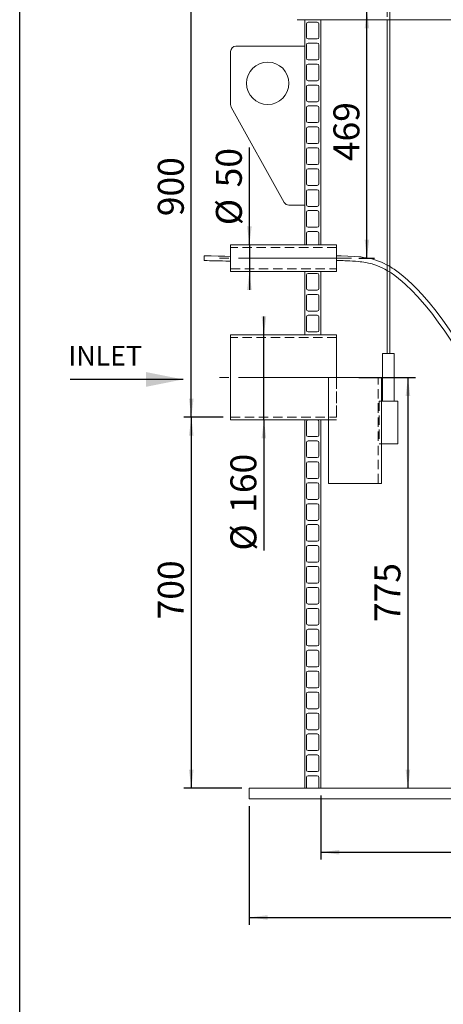
# Model space of a CAD drawing. Units: millimetres. Extents: x 64 to 4139, y 42 to 5768.
# Drawn here: x 114 to 913, y 2905 to 4763 of the extents above; entities that cross this region are included whole.
import ezdxf

# ---------------------------------------------------------------- set-up
doc = ezdxf.new("R2010")
doc.units = ezdxf.units.MM
doc.header["$LTSCALE"] = 14
for name, pattern in [('SLD-Center', [19.05, 15.24, -1.27, 1.27, -1.27]), ('SLD-Dashed', [1.905, 1.27, -0.635]), ('SLD-Solid', [0])]:
    doc.linetypes.add(name, pattern=pattern)
doc.layers.add('FRAME', color=19, linetype='SLD-Solid')
doc.layers.add('SLD-0', color=7, linetype='SLD-Solid')
doc.styles.add('SLDTEXTSTYLE1', font='ARIAL.TTF', dxfattribs={"width": 0.948})
doc.dimstyles.new('SLDDIMSTYLE2', dxfattribs={"dimtxt": 49, "dimasz": 35, "dimexe": 0, "dimexo": 0.0625, "dimgap": 12.25, "dimtad": 1, "dimrnd": 1e-09, "dimzin": 12, "dimdsep": 46, "dimtxsty": 'SLDTEXTSTYLE1', "dimsah": 1, "dimcen": 0.09, "dimadec": 0, "dimazin": 3, "dimtfac": 1, "dimtofl": 0, "dimtmove": 0, "dimatfit": 3, "dimfxl": 0, "dimfrac": 2, "dimtolj": 1, "dimtzin": 12, "dimarcsym": 0})
doc.dimstyles.new('SLDDIMSTYLE3', dxfattribs={"dimtxt": 49, "dimasz": 35, "dimexe": 0, "dimexo": 0.0625, "dimgap": 12.25, "dimtad": 1, "dimrnd": 1e-09, "dimzin": 12, "dimdsep": 46, "dimtxsty": 'SLDTEXTSTYLE1', "dimsah": 1, "dimcen": 0.09, "dimadec": 0, "dimazin": 3, "dimtfac": 1, "dimtmove": 0, "dimatfit": 0, "dimfxl": 0, "dimfrac": 2, "dimtolj": 1, "dimtzin": 12, "dimarcsym": 0})
doc.dimstyles.new('SLDDIMSTYLE4', dxfattribs={"dimtxt": 49, "dimasz": 35, "dimexe": 0, "dimexo": 0.0625, "dimgap": 12.25, "dimtad": 1, "dimdec": 0, "dimrnd": 1e-09, "dimzin": 12, "dimdsep": 46, "dimtxsty": 'SLDTEXTSTYLE1', "dimsah": 1, "dimcen": 0.09, "dimadec": 0, "dimazin": 3, "dimtfac": 1, "dimtofl": 0, "dimtmove": 0, "dimatfit": 3, "dimfxl": 0, "dimfrac": 2, "dimtolj": 1, "dimtzin": 12, "dimarcsym": 0})

# ---------------------------------------------------------------- blocks, each defined once
blk = doc.blocks.new('_D_4')
at = {"layer": 'SLD-0'}
for p, q in [((437.3, 4012.6), (437.3, 4912.6)), ((497.5, 4012.6), (423.3, 4012.6))]:
    blk.add_line(p, q, dxfattribs=at)
for points in [[(437.3, 4912.6), (432.9, 4877.6), (441.6, 4877.6)], [(437.3, 4012.6), (441.6, 4047.6), (432.9, 4047.6)]]:
    blk.add_solid(points, dxfattribs=at)
at = {"layer": 'SLD-0', "insert": (374.1, 4391.9, 0.1), "char_height": 49, "attachment_point": 1, "rotation": 90, "style": 'SLDTEXTSTYLE1'}
blk.add_mtext('900', dxfattribs=at)
blk = doc.blocks.new('_D_7')
at = {"layer": 'SLD-0'}
for p, q in [((690.5, 4781.6), (782.6, 4781.6)), ((768.6, 4312.6), (768.6, 4781.6)), ((753.5, 4312.6), (782.6, 4312.6))]:
    blk.add_line(p, q, dxfattribs=at)
for points in [[(768.6, 4781.6), (764.3, 4746.6), (772.9, 4746.6)], [(768.6, 4312.6), (772.9, 4347.6), (764.3, 4347.6)]]:
    blk.add_solid(points, dxfattribs=at)
at = {"layer": 'SLD-0', "insert": (705.4, 4495.8, 0.1), "char_height": 49, "attachment_point": 1, "rotation": 90, "style": 'SLDTEXTSTYLE1'}
blk.add_mtext('469', dxfattribs=at)
blk = doc.blocks.new('_D_8')
at = {"layer": 'SLD-0'}
for p, q in [((574.3, 4167.7), (574.3, 4202.7)), ((574.3, 4007.7), (574.3, 4167.7)), ((574.3, 4007.7), (574.3, 3760.8))]:
    blk.add_line(p, q, dxfattribs=at)
for points in [[(574.3, 4167.7), (578.6, 4202.7), (569.9, 4202.7)], [(574.3, 4007.7), (569.9, 3972.7), (578.6, 3972.7)]]:
    blk.add_solid(points, dxfattribs=at)
at = {"layer": 'SLD-0', "char_height": 49, "attachment_point": 1, "rotation": 90, "style": 'SLDTEXTSTYLE1'}
for s, insert in [('160', (511, 3832.2, 0.1)), ('%%c', (511.1, 3760.8, 0.1))]:
    blk.add_mtext(s, dxfattribs=dict(at, insert=insert))
blk = doc.blocks.new('_D_10')
at = {"layer": 'SLD-0'}
for p, q in [((546.9, 4337.6), (546.9, 4521.2)), ((546.9, 4337.6), (546.9, 4287.6)), ((546.9, 4287.6), (546.9, 4252.6))]:
    blk.add_line(p, q, dxfattribs=at)
for points in [[(546.9, 4337.6), (551.2, 4372.6), (542.5, 4372.6)], [(546.9, 4287.6), (542.5, 4252.6), (551.2, 4252.6)]]:
    blk.add_solid(points, dxfattribs=at)
at = {"layer": 'SLD-0', "char_height": 49, "attachment_point": 1, "rotation": 90, "style": 'SLDTEXTSTYLE1'}
for s, insert in [('50', (483.6, 4446.3, 0.1)), ('%%c', (483.7, 4374.8, 0.1))]:
    blk.add_mtext(s, dxfattribs=dict(at, insert=insert))
blk = doc.blocks.new('SW_SYMBOL_MOD_BOX')
at = {"layer": 'SLD-0', "color": 0}
for p, q in [((2800, 2800), (2800, 11200)), ((2800, 11200), (11200, 11200)), ((11200, 11200), (11200, 2800)), ((2800, 2800), (11200, 2800))]:
    blk.add_line(p, q, dxfattribs=at)
blk = doc.blocks.new('_D_12')
at = {"layer": 'SLD-0'}
for p, q in [((546.5, 3278.6), (546.5, 3054.6)), ((1516.5, 3278.6), (1516.5, 3054.6)), ((546.5, 3068.6), (1516.5, 3068.6))]:
    blk.add_line(p, q, dxfattribs=at)
for points in [[(546.5, 3068.6), (581.5, 3064.3), (581.5, 3073)], [(1516.5, 3068.6), (1481.5, 3073), (1481.5, 3064.3)]]:
    blk.add_solid(points, dxfattribs=at)
at = {"layer": 'SLD-0', "xscale": 0.004511737089201878, "yscale": 0.004511737089201878, "zscale": 0.004511737089201878}
blk.add_blockref('SW_SYMBOL_MOD_BOX', (931.6, 3075.7), dxfattribs=at)
at = {"layer": 'SLD-0', "insert": (999.3, 3131.9, 0.1), "char_height": 49, "attachment_point": 1, "style": 'SLDTEXTSTYLE1'}
blk.add_mtext('970', dxfattribs=at)
blk = doc.blocks.new('_D_13')
at = {"layer": 'SLD-0'}
for p, q in [((681.5, 3298.6), (681.5, 3177.7)), ((1381.5, 3298.6), (1381.5, 3177.7)), ((681.5, 3191.7), (1381.5, 3191.7))]:
    blk.add_line(p, q, dxfattribs=at)
for points in [[(681.5, 3191.7), (716.5, 3187.4), (716.5, 3196)], [(1381.5, 3191.7), (1346.5, 3196), (1346.5, 3187.4)]]:
    blk.add_solid(points, dxfattribs=at)
at = {"layer": 'SLD-0', "char_height": 49, "attachment_point": 1, "style": 'SLDTEXTSTYLE1'}
for s, insert in [('%%c', (929.8, 3254.9, 0.1)), ('700', (1001.2, 3255, 0.1))]:
    blk.add_mtext(s, dxfattribs=dict(at, insert=insert))
blk = doc.blocks.new('_D_14')
at = {"layer": 'SLD-0'}
for p, q in [((497.5, 4012.6), (423.3, 4012.6)), ((437.3, 4012.6), (437.3, 3312.6)), ((532.5, 3312.6), (423.3, 3312.6))]:
    blk.add_line(p, q, dxfattribs=at)
for points in [[(437.3, 4012.6), (432.9, 3977.6), (441.6, 3977.6)], [(437.3, 3312.6), (441.6, 3347.6), (432.9, 3347.6)]]:
    blk.add_solid(points, dxfattribs=at)
at = {"layer": 'SLD-0', "insert": (374.1, 3631.1, 0.1), "char_height": 49, "attachment_point": 1, "rotation": 90, "style": 'SLDTEXTSTYLE1'}
blk.add_mtext('700', dxfattribs=at)
blk = doc.blocks.new('_D_16')
at = {"layer": 'SLD-0'}
for p, q in [((753.5, 4087.7), (860, 4087.7)), ((846, 4087.7), (846, 3312.6))]:
    blk.add_line(p, q, dxfattribs=at)
for points in [[(846, 4087.7), (841.6, 4052.7), (850.3, 4052.7)], [(846, 3312.6), (850.3, 3347.6), (841.6, 3347.6)]]:
    blk.add_solid(points, dxfattribs=at)
at = {"layer": 'SLD-0', "insert": (782.8, 3626, 0.1), "char_height": 49, "attachment_point": 1, "rotation": 90, "style": 'SLDTEXTSTYLE1'}
blk.add_mtext('775', dxfattribs=at)

msp = doc.modelspace()

# ---------------------------------------------------------------- linework, layer by layer
at = {"color": 7, "linetype": 'SLD-Dashed', "lineweight": 0}
for p, q in [((806.7135449, 4812.6244415), (806.7135449, 4762.6244371)), ((811.7135401, 4762.6244371), (811.7135401, 4812.6244415)), ((511.4691641, 4337.624455), (511.4691641, 4287.624443)), ((511.4691641, 4333.0244665), (511.4691641, 4292.2699694)), ((711.4691521, 4333.0244665), (511.4691641, 4333.0244665)), ((711.4691521, 4337.624455), (711.4691521, 4287.624443)), ((711.4691521, 4333.0244665), (711.4691521, 4292.2699694)), ((511.4691641, 4292.2244315), (711.4691521, 4292.2244315)), ((806.7135449, 4299.7562532), (806.7135449, 4289.3896942)), ((811.7135401, 4286.2953787), (811.7135401, 4296.9310527)), ((511.4691641, 4167.7244549), (511.4691641, 4007.7244286)), ((511.4691641, 4012.6244669), (511.4691641, 4162.8244166)), ((711.4691521, 4162.8244166), (511.4691641, 4162.8244166)), ((711.4691521, 4167.7244549), (711.4691521, 4007.7244286)), ((711.4691521, 4012.6244669), (711.4691521, 4162.8244166)), ((820.213535, 4132.6244716), (798.2135351, 4132.6244716)), ((811.7101129, 4132.6244716), (806.7169722, 4132.6244716)), ((696.0589375, 4087.7244715), (696.0589375, 3887.7244835)), ((796.0589464, 4087.7244715), (696.0589375, 4087.7244715)), ((696.0589375, 4087.7244715), (789.8144658, 4087.7244715)), ((789.8589458, 3887.7244835), (789.8589458, 4087.7244715)), ((797.5037481, 4042.6244383), (791.7135443, 4042.6244383)), ((791.7135443, 4042.6244383), (791.7135443, 3962.624455)), ((797.5037481, 4042.6244383), (826.7135407, 4042.6244383)), ((820.2086176, 4042.6244383), (798.2332345, 4042.6244383)), ((511.4691641, 4012.6244669), (711.4691521, 4012.6244669)), ((696.0589375, 4007.7244286), (711.4691521, 4007.7244286)), ((797.5037481, 3962.624455), (791.7135443, 3962.624455)), ((797.5037481, 3962.624455), (826.7135407, 3962.624455)), ((796.0589464, 3887.7244835), (696.0589375, 3887.7244835)), ((696.0589375, 3887.7244835), (789.8144658, 3887.7244835))]:
    msp.add_line(p, q, dxfattribs=at)
at = {"color": 7, "linetype": 'SLD-Solid', "lineweight": 0}
for p, q in [((1426.0895337, 4762.6244371), (636.8487562, 4762.6244371)), ((651.4691498, 4712.6244401), (651.4691498, 4762.6244371)), ((674.9691452, 4757.8744386), (657.4691321, 4757.8744386)), ((681.469151, 4762.6244371), (681.469151, 4337.624455)), ((806.7135449, 4762.6244371), (806.7135449, 4299.7562532)), ((811.7135401, 4296.9310527), (811.7135401, 4762.6244371)), ((654.4691409, 4754.8744474), (654.4691409, 4729.3744479)), ((677.9691364, 4729.3744479), (677.9691364, 4754.8744474)), ((657.4691321, 4726.3744418), (674.9691452, 4726.3744418)), ((511.4691641, 4602.6244406), (511.4691641, 4702.6244496)), ((521.4691545, 4712.6244401), (651.4691498, 4712.6244401)), ((651.4691498, 4712.6244401), (651.4691498, 4412.624443)), ((654.4691409, 4715.3744494), (654.4691409, 4689.8744498)), ((674.9691452, 4718.3744405), (657.4691321, 4718.3744405)), ((677.9691364, 4689.8744498), (677.9691364, 4715.3744494)), ((657.4691321, 4686.8744437), (674.9691452, 4686.8744437)), ((654.4691409, 4675.8744364), (654.4691409, 4650.3744368)), ((674.9691452, 4678.8744424), (657.4691321, 4678.8744424)), ((677.9691364, 4650.3744368), (677.9691364, 4675.8744364)), ((657.4691321, 4647.3744457), (674.9691452, 4647.3744457)), ((654.4691409, 4636.3744383), (654.4691409, 4610.8744387)), ((674.9691452, 4639.3744294), (657.4691321, 4639.3744294)), ((677.9691364, 4610.8744387), (677.9691364, 4636.3744383)), ((657.4691321, 4607.8744476), (674.9691452, 4607.8744476)), ((612.7275612, 4417.7680259), (512.7275969, 4597.7680032)), ((654.4691409, 4596.8744402), (654.4691409, 4571.3744406)), ((674.9691452, 4599.8744313), (657.4691321, 4599.8744313)), ((677.9691364, 4571.3744406), (677.9691364, 4596.8744402)), ((654.4691409, 4557.3744421), (654.4691409, 4531.8744426)), ((657.4691321, 4568.3744495), (674.9691452, 4568.3744495)), ((674.9691452, 4560.3744333), (657.4691321, 4560.3744333)), ((677.9691364, 4531.8744426), (677.9691364, 4557.3744421)), ((654.4691409, 4517.874444), (654.4691409, 4492.3744445)), ((657.4691321, 4528.8744514), (674.9691452, 4528.8744514)), ((674.9691452, 4520.8744352), (657.4691321, 4520.8744352)), ((677.9691364, 4492.3744445), (677.9691364, 4517.874444)), ((654.4691409, 4478.3744459), (654.4691409, 4452.8744464)), ((657.4691321, 4489.3744533), (674.9691452, 4489.3744533)), ((674.9691452, 4481.3744371), (657.4691321, 4481.3744371)), ((677.9691364, 4452.8744464), (677.9691364, 4478.3744459)), ((657.4691321, 4449.8744552), (674.9691452, 4449.8744552)), ((674.9691452, 4441.874439), (657.4691321, 4441.874439)), ((654.4691409, 4438.8744478), (654.4691409, 4413.3744483)), ((677.9691364, 4413.3744483), (677.9691364, 4438.8744478)), ((651.4691498, 4412.624443), (621.4691486, 4412.624443)), ((651.4691498, 4337.624455), (651.4691498, 4412.624443)), ((657.4691321, 4410.3744273), (674.9691452, 4410.3744273)), ((654.4691409, 4399.3744497), (654.4691409, 4373.8744502)), ((674.9691452, 4402.3744707), (657.4691321, 4402.3744707)), ((677.9691364, 4373.8744502), (677.9691364, 4399.3744497)), ((657.4691321, 4370.8744292), (674.9691452, 4370.8744292)), ((654.4691409, 4359.8744516), (654.4691409, 4337.624455)), ((674.9691452, 4362.8744726), (657.4691321, 4362.8744726)), ((677.9691364, 4337.624455), (677.9691364, 4359.8744516)), ((711.4691521, 4337.624455), (511.4691641, 4337.624455)), ((511.4691641, 4287.624443), (511.4691641, 4337.624455)), ((651.4691498, 4337.624455), (654.4691409, 4337.624455)), ((677.9691364, 4337.624455), (681.469151, 4337.624455)), ((711.4691521, 4287.624443), (711.4691521, 4337.624455)), ((461.4691521, 4317.1244507), (461.4691521, 4308.1244473)), ((511.4691641, 4287.624443), (711.4691521, 4287.624443)), ((651.4691498, 4167.7244549), (651.4691498, 4287.624443)), ((681.469151, 4287.624443), (651.4691498, 4287.624443)), ((654.4691409, 4280.8744554), (654.4691409, 4255.3744559)), ((674.9691452, 4283.8744168), (657.4691321, 4283.8744168)), ((677.9691364, 4255.3744559), (677.9691364, 4280.8744554)), ((681.469151, 4287.624443), (681.469151, 4167.7244549)), ((806.7135449, 4289.3896942), (806.7135449, 4132.6244716)), ((811.7135401, 4132.6244716), (811.7135401, 4286.2953787)), ((654.4691409, 4241.3744573), (654.4691409, 4215.8744578)), ((657.4691321, 4252.3744349), (674.9691452, 4252.3744349)), ((674.9691452, 4244.3744187), (657.4691321, 4244.3744187)), ((677.9691364, 4215.8744578), (677.9691364, 4241.3744573)), ((654.4691409, 4201.8744592), (654.4691409, 4176.3744597)), ((657.4691321, 4212.8744368), (674.9691452, 4212.8744368)), ((674.9691452, 4204.8744206), (657.4691321, 4204.8744206)), ((677.9691364, 4176.3744597), (677.9691364, 4201.8744592)), ((711.4691521, 4167.7244549), (511.4691641, 4167.7244549)), ((511.4691641, 4087.7244715), (511.4691641, 4167.7244549)), ((651.4691498, 4167.7244549), (681.469151, 4167.7244549)), ((657.4691321, 4173.3744387), (674.9691452, 4173.3744387)), ((711.4691521, 4087.7244715), (711.4691521, 4167.7244549)), ((798.2135351, 4132.6244716), (798.2135351, 4042.6244383)), ((798.2135351, 4132.6244716), (816.5739711, 4132.6244716)), ((816.5739711, 4132.6244716), (820.213535, 4132.6244716)), ((820.213535, 4042.6244383), (820.213535, 4132.6244716)), ((511.4691641, 4007.7244286), (511.4691641, 4087.7244715)), ((696.0589375, 3887.7244835), (696.0589375, 4087.7244715)), ((696.0589375, 4087.7244715), (796.0589464, 4087.7244715)), ((796.0589464, 3887.7244835), (796.0589464, 4087.7244715)), ((826.7135407, 4042.6244383), (796.0589464, 4042.6244383)), ((826.7135407, 3962.624455), (826.7135407, 4042.6244383)), ((511.4691641, 4007.7244286), (696.0589375, 4007.7244286)), ((681.469151, 4007.7244286), (651.4691498, 4007.7244286)), ((651.4691498, 3312.6244192), (651.4691498, 4007.7244286)), ((654.4691409, 4004.3744688), (654.4691409, 3978.8744693)), ((674.9691452, 4007.3744302), (657.4691321, 4007.3744302)), ((677.9691364, 3978.8744693), (677.9691364, 4004.3744688)), ((681.469151, 4007.7244286), (681.469151, 3312.6244192)), ((657.4691321, 3975.8744483), (674.9691452, 3975.8744483)), ((654.4691409, 3964.8744707), (654.4691409, 3939.3744712)), ((674.9691452, 3967.8744321), (657.4691321, 3967.8744321)), ((677.9691364, 3939.3744712), (677.9691364, 3964.8744707)), ((826.7135407, 3962.624455), (796.0589464, 3962.624455)), ((654.4691409, 3925.3744726), (654.4691409, 3899.8744135)), ((657.4691321, 3936.3744502), (674.9691452, 3936.3744502)), ((674.9691452, 3928.374434), (657.4691321, 3928.374434)), ((677.9691364, 3899.8744135), (677.9691364, 3925.3744726)), ((654.4691409, 3885.8744745), (654.4691409, 3860.3744154)), ((657.4691321, 3896.8743925), (674.9691452, 3896.8743925)), ((674.9691452, 3888.8744955), (657.4691321, 3888.8744955)), ((677.9691364, 3860.3744154), (677.9691364, 3885.8744745)), ((696.0589375, 3887.7244835), (796.0589464, 3887.7244835)), ((654.4691409, 3846.3744764), (654.4691409, 3820.8744173)), ((657.4691321, 3857.3743944), (674.9691452, 3857.3743944)), ((674.9691452, 3849.3744974), (657.4691321, 3849.3744974)), ((677.9691364, 3820.8744173), (677.9691364, 3846.3744764)), ((657.4691321, 3817.8743963), (674.9691452, 3817.8743963)), ((674.9691452, 3809.8744993), (657.4691321, 3809.8744993)), ((654.4691409, 3806.8744783), (654.4691409, 3781.3744192)), ((677.9691364, 3781.3744192), (677.9691364, 3806.8744783)), ((657.4691321, 3778.3743982), (674.9691452, 3778.3743982)), ((654.4691409, 3767.3744802), (654.4691409, 3741.8744211)), ((674.9691452, 3770.3745012), (657.4691321, 3770.3745012)), ((677.9691364, 3741.8744211), (677.9691364, 3767.3744802)), ((657.4691321, 3738.8744001), (674.9691452, 3738.8744001)), ((654.4691409, 3727.8744821), (654.4691409, 3702.374423)), ((674.9691452, 3730.8743839), (657.4691321, 3730.8743839)), ((677.9691364, 3702.374423), (677.9691364, 3727.8744821)), ((657.4691321, 3699.374402), (674.9691452, 3699.374402)), ((654.4691409, 3688.374484), (654.4691409, 3662.8744249)), ((674.9691452, 3691.3743858), (657.4691321, 3691.3743858)), ((677.9691364, 3662.8744249), (677.9691364, 3688.374484)), ((654.4691409, 3648.8744859), (654.4691409, 3623.3744268)), ((657.4691321, 3659.8744039), (674.9691452, 3659.8744039)), ((674.9691452, 3651.8743877), (657.4691321, 3651.8743877)), ((677.9691364, 3623.3744268), (677.9691364, 3648.8744859)), ((654.4691409, 3609.3744879), (654.4691409, 3583.8744287)), ((657.4691321, 3620.3744058), (674.9691452, 3620.3744058)), ((674.9691452, 3612.3743896), (657.4691321, 3612.3743896)), ((677.9691364, 3583.8744287), (677.9691364, 3609.3744879)), ((654.4691409, 3569.8744898), (654.4691409, 3544.3744306)), ((657.4691321, 3580.8744077), (674.9691452, 3580.8744077)), ((674.9691452, 3572.8743915), (657.4691321, 3572.8743915)), ((677.9691364, 3544.3744306), (677.9691364, 3569.8744898)), ((654.4691409, 3530.3744917), (654.4691409, 3504.8744325)), ((657.4691321, 3541.3744097), (674.9691452, 3541.3744097)), ((674.9691452, 3533.3743934), (657.4691321, 3533.3743934)), ((677.9691364, 3504.8744325), (677.9691364, 3530.3744917)), ((657.4691321, 3501.8744116), (674.9691452, 3501.8744116)), ((674.9691452, 3493.8743953), (657.4691321, 3493.8743953)), ((654.4691409, 3490.8744936), (654.4691409, 3465.3744344)), ((677.9691364, 3465.3744344), (677.9691364, 3490.8744936)), ((657.4691321, 3462.3744135), (674.9691452, 3462.3744135)), ((654.4691409, 3451.3744955), (654.4691409, 3425.8744364)), ((674.9691452, 3454.3743973), (657.4691321, 3454.3743973)), ((677.9691364, 3425.8744364), (677.9691364, 3451.3744955)), ((657.4691321, 3422.8744154), (674.9691452, 3422.8744154)), ((654.4691409, 3411.8744974), (654.4691409, 3386.3744383)), ((674.9691452, 3414.8743992), (657.4691321, 3414.8743992)), ((677.9691364, 3386.3744383), (677.9691364, 3411.8744974)), ((657.4691321, 3383.3744173), (674.9691452, 3383.3744173)), ((654.4691409, 3372.3744993), (654.4691409, 3346.8744402)), ((674.9691452, 3375.3744011), (657.4691321, 3375.3744011)), ((677.9691364, 3346.8744402), (677.9691364, 3372.3744993)), ((654.4691409, 3332.8745012), (654.4691409, 3312.6244192)), ((657.4691321, 3343.8744192), (674.9691452, 3343.8744192)), ((674.9691452, 3335.874403), (657.4691321, 3335.874403)), ((677.9691364, 3312.6244192), (677.9691364, 3332.8745012)), ((546.4691307, 3292.6244383), (546.4691307, 3312.6244192)), ((546.4691307, 3312.6244192), (806.469151, 3312.6244192)), ((806.469151, 3312.6244192), (1256.469139, 3312.6244192)), ((806.469151, 3292.6244383), (546.4691307, 3292.6244383)), ((806.469151, 3292.6244383), (1256.469139, 3292.6244383))]:
    msp.add_line(p, q, dxfattribs=at)
at = {"color": 7, "linetype": 'SLD-Solid', "lineweight": 0, "flags": 128}
for points in [[(511.4691641, 4316.0887604), (500.4595305, 4316.2612562), (487.781265, 4316.5013437), (474.9377157, 4316.7847042), (461.4691521, 4317.1244507)], [(1106.0385938, 3546.6243868), (1107.0582654, 3555.3480034), (1108.049364, 3563.9819746), (1108.9180123, 3571.691597), (1109.6761982, 3578.549469), (1110.334688, 3584.6199636), (1110.9031077, 3589.9595861), (1111.3900031, 3594.6175699), (1111.8649404, 3599.2470627), (1112.2493009, 3603.0641441), (1112.5515487, 3606.1155443), (1112.7743583, 3608.396018), (1112.929986, 3610.005701), (1113.0290862, 3611.0384111), (1113.1462242, 3612.2671013), (1113.2991027, 3613.8842945), (1113.4855087, 3615.8783083), (1113.7027155, 3618.2350759), (1114.1698818, 3623.441184), (1114.7053401, 3629.6875124), (1115.2800183, 3636.8323211), (1116.0304333, 3647.2097282), (1116.6319336, 3657.0762043), (1117.0732241, 3666.3258915), (1117.3536639, 3675.0037317), (1117.4729105, 3683.1591968), (1117.4312394, 3690.8465271), (1117.231452, 3698.0799083), (1116.9170822, 3704.3138389), (1116.6871499, 3707.6900844), (1116.4460565, 3710.6903438), (1116.2036668, 3713.3419161), (1115.9069698, 3716.2413244), (1115.4852744, 3719.9047451), (1114.7815, 3725.2471094), (1113.902473, 3731.1060076), (1112.8722589, 3737.3172884), (1111.8847962, 3742.8778057), (1110.9968285, 3747.6325874), (1110.15574, 3751.9554739), (1109.3081992, 3756.1554556), (1108.4581773, 3760.2263336), (1106.9955166, 3766.9381742), (1105.2202668, 3774.6590023), (1103.0878137, 3783.4286337), (1100.5522247, 3793.2847385), (1097.5016366, 3804.4998293), (1094.1548954, 3816.1784057), (1090.7793391, 3827.4396305), (1087.4128017, 3838.2438068), (1084.086382, 3848.5583906), (1080.8281835, 3858.3553676), (1077.6678781, 3867.5984983), (1075.8938465, 3872.6839666), (1074.3905913, 3876.9384269), (1073.1713373, 3880.3536539), (1072.2466122, 3882.9233293), (1071.3639456, 3885.3602056), (1069.8572929, 3889.4847278), (1067.9707501, 3894.5893888), (1065.8298034, 3900.3053551), (1062.5719923, 3908.8555221), (1058.8438335, 3918.4360151), (1054.6186018, 3929.0511851), (1049.8756851, 3940.6844024), (1042.9154477, 3957.2627191), (1036.152972, 3972.8567247), (1029.6391974, 3987.4385838), (1023.4185785, 4000.9904151), (1017.4963839, 4013.5727172), (1009.9753487, 4029.1275029), (1002.4120967, 4044.315124), (994.8176268, 4059.128726), (986.8041921, 4074.3043666), (978.1330648, 4090.2180319), (968.7915381, 4106.7899709), (958.8495206, 4123.7920766), (947.315694, 4142.7119021), (935.6228198, 4161.0211973), (923.7983908, 4178.647304), (911.651061, 4195.8180909), (899.0081336, 4212.6659398), (885.8944114, 4229.0100102), (872.1232797, 4244.8816542), (863.640153, 4253.9701705), (854.8334177, 4262.8267054), (845.7164552, 4271.355236), (836.518624, 4279.2774682), (827.8325136, 4286.1054783), (819.6915771, 4291.8959503), (816.3698848, 4294.0765862), (813.1487604, 4296.0851435), (809.8093505, 4298.0533485), (805.8314111, 4300.241435), (801.187032, 4302.5791292), (795.8573486, 4304.9782161), (790.1750441, 4307.2176819), (785.1182009, 4308.9542036), (780.0482299, 4310.4713206), (775.2451982, 4311.7118721), (771.1991753, 4312.6141672), (767.0728649, 4313.4093528), (762.3494055, 4314.182425), (757.2614934, 4314.8723488), (745.5683138, 4316.0056715), (732.7595438, 4316.7070989), (719.95286, 4317.0356993), (711.4691521, 4317.0907144)], [(461.4691521, 4308.1244473), (466.941097, 4307.9831843), (471.7123296, 4307.8655247), (475.8533026, 4307.7676539), (480.199733, 4307.6691274), (485.0331332, 4307.5647001), (490.3358008, 4307.4564581), (496.0881855, 4307.3466067), (502.2693064, 4307.237411), (511.4691641, 4307.0935254)], [(711.4691521, 4308.1309442), (712.8391947, 4308.1270699), (716.4170231, 4308.1022148), (719.8481645, 4308.0626969), (723.4680738, 4308.0019598), (727.2195603, 4307.9153542), (731.3622917, 4307.7876215), (736.1250009, 4307.5924163), (741.5301885, 4307.2972541), (747.2232665, 4306.885684), (752.2547926, 4306.41892), (755.8034744, 4306.0211186), (758.9477684, 4305.615211), (762.6810457, 4305.0614242), (766.2910606, 4304.4449334), (769.0283741, 4303.9196377), (771.7993643, 4303.3339624), (775.2438869, 4302.522326), (778.4707035, 4301.6669397), (781.2658335, 4300.8437996), (783.7224986, 4300.0529651), (788.7275304, 4298.2359175), (793.0727388, 4296.4282875), (797.3471369, 4294.4447641), (802.1495278, 4291.9786219), (807.5151231, 4288.9349704), (814.23355, 4284.710968), (821.3669743, 4279.7362451), (828.2819177, 4274.4397764), (834.953868, 4268.9060216), (841.369995, 4263.2137184), (853.1847532, 4251.8363838), (864.0773978, 4240.3781657), (877.7041222, 4224.8081212), (890.7631274, 4208.6519842), (903.2462771, 4192.1168809), (915.3160911, 4175.143445), (926.9737537, 4157.8468327), (938.2122691, 4140.3401141), (949.4072359, 4122.0894699), (955.5969696, 4111.6484051), (961.8108805, 4100.9129529), (968.0419277, 4089.8894911), (974.282642, 4078.5851722), (980.3745273, 4067.2908072), (985.8936827, 4056.8315034), (990.8288542, 4047.2918396), (995.1952632, 4038.7004261), (997.936153, 4033.2332496), (1000.409729, 4028.2491689), (1002.9209993, 4023.1396203), (1005.6791502, 4017.4693112), (1008.6769733, 4011.2353806), (1012.9512615, 4002.215827), (1017.6009528, 3992.2226314), (1022.6010104, 3981.2558536), (1029.6289675, 3965.4309397), (1036.4196279, 3949.6488218), (1042.956547, 3933.9556937), (1049.2312844, 3918.380702), (1055.2288249, 3902.9731397), (1057.5190085, 3896.942461), (1059.393759, 3891.9407968), (1060.8693763, 3887.9608755), (1061.9591187, 3884.9966173), (1062.6739088, 3883.0402736), (1063.2789555, 3881.3768272), (1064.1978096, 3878.8370733), (1065.3981018, 3875.4943256), (1066.7313683, 3871.7467432), (1068.1700456, 3867.6603679), (1071.0747811, 3859.2661266), (1074.2770072, 3849.7671728), (1077.7284476, 3839.2020111), (1081.1581287, 3828.313673), (1084.3005713, 3817.9356699), (1088.0050148, 3805.1126842), (1091.2813071, 3793.1458597), (1094.1672112, 3782.0155267), (1096.1691822, 3773.9003544), (1098.1375958, 3765.5329351), (1100.0470381, 3756.9368725), (1101.8419798, 3748.2559328), (1102.7575444, 3743.5226087), (1103.4892883, 3739.5466213), (1104.1849788, 3735.5719452), (1104.8902954, 3731.2899475), (1105.6011702, 3726.5954857), (1106.7270871, 3717.8192978), (1107.5674232, 3709.0507393), (1108.0791663, 3701.1581306), (1108.3802442, 3693.0329447), (1108.4787707, 3684.2685585), (1108.3611335, 3674.7319345), (1108.0281745, 3664.6417026), (1107.5386937, 3654.8339968), (1107.1720506, 3648.8252525), (1106.7826759, 3643.1026106), (1106.3856419, 3637.7313976), (1105.9946726, 3632.7707414), (1105.554321, 3627.4772529), (1105.0054889, 3621.212924), (1104.3285217, 3613.8734464), (1103.7770818, 3608.1401949), (1103.1460996, 3601.7943268), (1102.4264927, 3594.7842245), (1101.608337, 3587.052906), (1100.6808515, 3578.5365944), (1099.6323313, 3569.1653137), (1098.7670581, 3561.6244917)]]:
    msp.add_lwpolyline(points, dxfattribs=at)
at = {"color": 7, "linetype": 'SLD-Solid', "lineweight": 0}
for centre, radius, start, end in [((657.469145, 4754.874443), 3, 90, 180), ((674.969145, 4754.874443), 3, 0, 90), ((657.469145, 4729.374443), 3, 180, 270), ((674.969145, 4729.374443), 3, 270, 0), ((521.469145, 4702.624443), 10, 90, 180), ((657.469145, 4715.374443), 3, 90, 180), ((674.969145, 4715.374443), 3, 0, 90), ((581.469145, 4642.624443), 40, 0, 180), ((657.469145, 4689.874443), 3, 180, 270), ((674.969145, 4689.874443), 3, 270, 0), ((657.469145, 4675.874443), 3, 90, 180), ((674.969145, 4675.874443), 3, 0, 90), ((657.469145, 4650.374443), 3, 180, 270), ((674.969145, 4650.374443), 3, 270, 0), ((581.469145, 4642.624443), 40, 180, 0), ((657.469145, 4636.374443), 3, 90, 180), ((674.969145, 4636.374443), 3, 0, 90), ((657.469145, 4610.874443), 3, 180, 270), ((674.969145, 4610.874443), 3, 270, 0), ((521.469145, 4602.624443), 10, 180, 209.0546040991), ((657.469145, 4596.874443), 3, 90, 180), ((674.969145, 4596.874443), 3, 0, 90), ((657.469145, 4571.374443), 3, 180, 270), ((674.969145, 4571.374443), 3, 270, 0), ((657.469145, 4557.374443), 3, 90, 180), ((674.969145, 4557.374443), 3, 0, 90), ((657.469145, 4531.874443), 3, 180, 270), ((657.469145, 4517.874443), 3, 90, 180), ((674.969145, 4531.874443), 3, 270, 0), ((674.969145, 4517.874443), 3, 0, 90), ((657.469145, 4492.374443), 3, 180, 270), ((657.469145, 4478.374443), 3, 90, 180), ((674.969145, 4492.374443), 3, 270, 0), ((674.969145, 4478.374443), 3, 0, 90), ((657.469145, 4452.874443), 3, 180, 270), ((657.469145, 4438.874443), 3, 90, 180), ((674.969145, 4452.874443), 3, 270, 0), ((674.969145, 4438.874443), 3, 0, 90), ((621.469145, 4422.624443), 10, 209.0546040991, 270), ((657.469145, 4413.374443), 3, 180, 270), ((674.969145, 4413.374443), 3, 270, 0), ((657.469145, 4399.374443), 3, 90, 180), ((674.969145, 4399.374443), 3, 0, 90), ((657.469145, 4373.874443), 3, 180, 270), ((674.969145, 4373.874443), 3, 270, 0), ((657.469145, 4359.874443), 3, 90, 180), ((674.969145, 4359.874443), 3, 0, 90), ((657.469145, 4280.874443), 3, 90, 180), ((674.969145, 4280.874443), 3, 0, 90), ((657.469145, 4255.374443), 3, 180, 270), ((674.969145, 4255.374443), 3, 270, 0), ((657.469145, 4241.374443), 3, 90, 180), ((674.969145, 4241.374443), 3, 0, 90), ((657.469145, 4215.874443), 3, 180, 270), ((657.469145, 4201.874443), 3, 90, 180), ((674.969145, 4215.874443), 3, 270, 0), ((674.969145, 4201.874443), 3, 0, 90), ((657.469145, 4176.374443), 3, 180, 270), ((674.969145, 4176.374443), 3, 270, 0), ((657.469145, 4004.374443), 3, 90, 180), ((674.969145, 4004.374443), 3, 0, 90), ((657.469145, 3978.874443), 3, 180, 270), ((674.969145, 3978.874443), 3, 270, 0), ((657.469145, 3964.874443), 3, 90, 180), ((674.969145, 3964.874443), 3, 0, 90), ((657.469145, 3939.374443), 3, 180, 270), ((674.969145, 3939.374443), 3, 270, 0), ((657.469145, 3925.374443), 3, 90, 180), ((674.969145, 3925.374443), 3, 0, 90), ((657.469145, 3899.874443), 3, 180, 270), ((657.469145, 3885.874443), 3, 90, 180), ((674.969145, 3899.874443), 3, 270, 0), ((674.969145, 3885.874443), 3, 0, 90), ((657.469145, 3860.374443), 3, 180, 270), ((657.469145, 3846.374443), 3, 90, 180), ((674.969145, 3860.374443), 3, 270, 0), ((674.969145, 3846.374443), 3, 0, 90), ((657.469145, 3820.874443), 3, 180, 270), ((657.469145, 3806.874443), 3, 90, 180), ((674.969145, 3820.874443), 3, 270, 0), ((674.969145, 3806.874443), 3, 0, 90), ((657.469145, 3781.374443), 3, 180, 270), ((674.969145, 3781.374443), 3, 270, 0), ((657.469145, 3767.374443), 3, 90, 180), ((674.969145, 3767.374443), 3, 0, 90), ((657.469145, 3741.874443), 3, 180, 270), ((674.969145, 3741.874443), 3, 270, 0), ((657.469145, 3727.874443), 3, 90, 180), ((674.969145, 3727.874443), 3, 0, 90), ((657.469145, 3702.374443), 3, 180, 270), ((674.969145, 3702.374443), 3, 270, 0), ((657.469145, 3688.374443), 3, 90, 180), ((674.969145, 3688.374443), 3, 0, 90), ((657.469145, 3662.874443), 3, 180, 270), ((674.969145, 3662.874443), 3, 270, 0), ((657.469145, 3648.874443), 3, 90, 180), ((674.969145, 3648.874443), 3, 0, 90), ((657.469145, 3623.374443), 3, 180, 270), ((674.969145, 3623.374443), 3, 270, 0), ((657.469145, 3609.374443), 3, 90, 180), ((674.969145, 3609.374443), 3, 0, 90), ((657.469145, 3583.874443), 3, 180, 270), ((657.469145, 3569.874443), 3, 90, 180), ((674.969145, 3583.874443), 3, 270, 0), ((674.969145, 3569.874443), 3, 0, 90), ((657.469145, 3544.374443), 3, 180, 270), ((657.469145, 3530.374443), 3, 90, 180), ((674.969145, 3544.374443), 3, 270, 0), ((674.969145, 3530.374443), 3, 0, 90), ((657.469145, 3504.874443), 3, 180, 270), ((657.469145, 3490.874443), 3, 90, 180), ((674.969145, 3504.874443), 3, 270, 0), ((674.969145, 3490.874443), 3, 0, 90), ((657.469145, 3465.374443), 3, 180, 270), ((674.969145, 3465.374443), 3, 270, 0), ((657.469145, 3451.374443), 3, 90, 180), ((674.969145, 3451.374443), 3, 0, 90), ((657.469145, 3425.874443), 3, 180, 270), ((674.969145, 3425.874443), 3, 270, 0), ((657.469145, 3411.874443), 3, 90, 180), ((674.969145, 3411.874443), 3, 0, 90), ((657.469145, 3386.374443), 3, 180, 270), ((674.969145, 3386.374443), 3, 270, 0), ((657.469145, 3372.374443), 3, 90, 180), ((674.969145, 3372.374443), 3, 0, 90), ((657.469145, 3346.874443), 3, 180, 270), ((674.969145, 3346.874443), 3, 270, 0), ((657.469145, 3332.874443), 3, 90, 180), ((674.969145, 3332.874443), 3, 0, 90)]:
    msp.add_arc(centre, radius, start, end, dxfattribs=at)
at = {"layer": 'FRAME', "color": 7}
msp.add_line((113.5211727, 112.0019416), (113.5211727, 5768.0161297), dxfattribs=at)
at = {"layer": 'SLD-0', "linetype": 'SLD-Center', "lineweight": 0}
for p, q in [((739.469145, 4312.624443), (483.469145, 4312.624443)), ((739.469145, 4087.724443), (483.469145, 4087.724443))]:
    msp.add_line(p, q, dxfattribs=at)
at = {"layer": 'SLD-0'}
msp.add_line((421.7434318, 4083.8356511), (208.5253859, 4083.8356511), dxfattribs=at)
msp.add_solid([(421.7434318, 4083.8356511), (351.7434318, 4097.8356511), (351.7434318, 4069.8356511)], dxfattribs=at)

# ---------------------------------------------------------------- texts
at = {"layer": 'SLD-0', "insert": (205.4589743, 4147.1158331), "char_height": 37.04166667, "attachment_point": 1, "style": 'SLDTEXTSTYLE1'}
msp.add_mtext('INLET', dxfattribs=at)

# ---------------------------------------------------------------- dimensions: what is measured, and where the dimension line sits
at = {"layer": 'SLD-0'}
for base, p1, p2, dimstyle, picture, middle in [((437.2852771, 4912.624443), (511.469145, 4012.624443), (408.8090481, 4912.624443), 'SLDDIMSTYLE4', '_D_4', (437.2852771, 4447.9998739)), ((768.6050319, 4781.624443), (739.469145, 4312.624443), (676.5428382, 4781.624443), 'SLDDIMSTYLE2', '_D_7', (768.6050319, 4551.9016269)), ((845.9732845, 3312.624443), (739.469145, 4087.724443), (546.469145, 3312.624443), 'SLDDIMSTYLE4', '_D_16', (845.9732845, 3682.1933257)), ((437.2852771, 3312.624443), (511.469145, 4012.624443), (546.469145, 3312.624443), 'SLDDIMSTYLE4', '_D_14', (437.2852771, 3687.2453367))]:
    dim = msp.add_linear_dim(base=base, p1=p1, p2=p2, angle=90, dimstyle=dimstyle, dxfattribs=at)
    dim.commit()
    dim.dimension.update_dxf_attribs({"geometry": picture, "text_midpoint": middle, "dimtype": 160})
for base, p1, p2, picture, middle in [((546.8660819, 4287.624443), (511.469145, 4337.624443), (511.469145, 4287.624443), '_D_10', (546.8660819, 4447.9998739)), ((574.2720245, 4167.724443), (511.469145, 4007.724443), (511.469145, 4167.724443), '_D_8', (574.2720245, 3852.6695398))]:
    dim = msp.add_linear_dim(base=base, p1=p1, p2=p2, angle=90, text='%%c<>', dimstyle='SLDDIMSTYLE3', dxfattribs=at)
    dim.commit()
    dim.dimension.update_dxf_attribs({"geometry": picture, "text_midpoint": middle, "dimtype": 160})
for base, p1, p2, text, picture, middle in [((1381.469145, 3191.7044848), (681.469145, 3312.624443), (1381.469145, 3312.624443), '%%c<>', '_D_13', (1021.6186847, 3191.7044848)), ((1516.469145, 3068.624443), (546.469145, 3292.624443), (1516.469145, 3292.624443), '{\\fGDT;o}<>', '_D_12', (1021.6186847, 3068.624443))]:
    dim = msp.add_linear_dim(base=base, p1=p1, p2=p2, text=text, dimstyle='SLDDIMSTYLE2', dxfattribs=at)
    dim.commit()
    dim.dimension.update_dxf_attribs({"geometry": picture, "text_midpoint": middle, "dimtype": 160})

doc.saveas('drawing.dxf')
